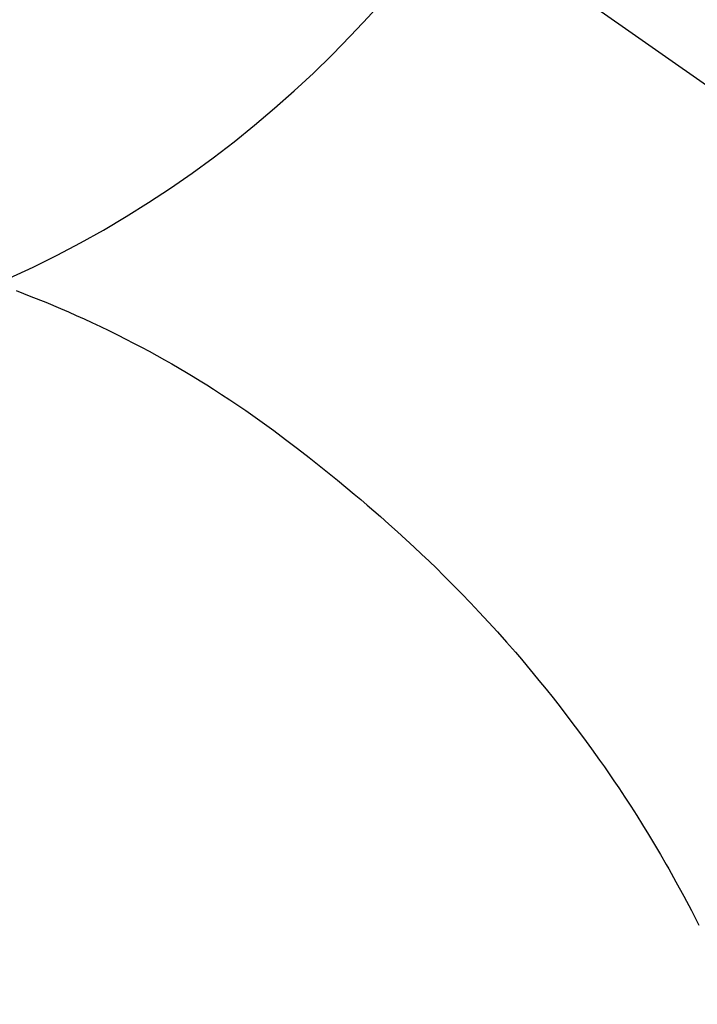
# Model space of a CAD drawing. Extents: x 27948 to 54421, y -22065 to -13195.
# Drawn here: x 44051 to 44062, y -15050 to -15033 of the extents above; entities that cross this region are included whole.
import ezdxf

# ---------------------------------------------------------------- set-up
doc = ezdxf.new("R2010")
doc.units = 0
doc.header["$LTSCALE"] = 50
doc.header["$MEASUREMENT"] = 0
doc.linetypes.add('CENTER2', pattern=[1.125, 0.75, -0.125, 0.125, -0.125])
doc.layers.get('0').update_dxf_attribs({"linetype": 'CONTINUOUS'})
doc.layers.get('DEFPOINTS').update_dxf_attribs({"color": 146, "linetype": 'CONTINUOUS'})
doc.layers.add('150-機器', color=8, linetype='CONTINUOUS')
doc.layers.add('160-文字', color=254, linetype='CONTINUOUS')
doc.styles.add('KH001', font='txt')
doc.dimstyles.new('KH1xx030', dxfattribs={"dimscale": 30, "dimtxt": 2, "dimasz": 0.6, "dimexe": 0.3, "dimexo": 1.2, "dimgap": 0.5, "dimtad": 3, "dimdec": 1, "dimdsep": 46, "dimlunit": 6, "dimtxsty": 'KH001', "dimblk": 'DOT', "dimcen": 1, "dimdle": 1, "dimclrd": 256, "dimclre": 256, "dimclrt": 256, "dimadec": 0, "dimazin": 0, "dimtfac": 1, "dimtdec": 1, "dimtix": 1, "dimtmove": 2, "dimatfit": 3, "dimldrblk": 'CLOSEDBLANK', "dimfxl": 1, "dimtolj": 1, "dimtzin": 0, "dimlwd": -1, "dimlwe": -1, "dimarcsym": 0})

# ---------------------------------------------------------------- blocks, each defined once
blk = doc.blocks.new('F402_H')
at = {"layer": '150-機器', "color": 13, "linetype": 'CENTER2'}
blk.add_line((0, 0), (-244.018, -170.863), dxfattribs=at)
at = {"layer": '150-機器', "color": 13, "linetype": 'Continuous'}
blk.add_lwpolyline([(-7.728, -17.073), (-7.98, -17.172), (-8.232, -17.272), (-8.482, -17.377), (-8.615, -17.435), (-8.749, -17.494), (-8.881, -17.554), (-9.013, -17.615), (-9.157, -17.683), (-9.301, -17.752), (-9.444, -17.822), (-9.586, -17.894), (-9.719, -17.962), (-9.851, -18.031), (-9.983, -18.102), (-10.115, -18.174), (-10.24, -18.244), (-10.365, -18.315), (-10.489, -18.387), (-10.613, -18.46), (-10.729, -18.53), (-10.844, -18.6), (-10.958, -18.672), (-11.072, -18.744), (-11.21, -18.833), (-11.347, -18.924), (-11.483, -19.015), (-11.619, -19.107), (-11.738, -19.19), (-11.856, -19.273), (-11.974, -19.357), (-12.091, -19.442), (-12.293, -19.593), (-12.493, -19.746), (-12.692, -19.901), (-12.889, -20.058), (-13.031, -20.172), (-13.172, -20.286), (-13.312, -20.401), (-13.452, -20.518), (-13.564, -20.612), (-13.676, -20.708), (-13.788, -20.804), (-13.898, -20.901), (-14.043, -21.028), (-14.186, -21.157), (-14.329, -21.287), (-14.47, -21.418), (-14.596, -21.537), (-14.721, -21.656), (-14.845, -21.776), (-14.968, -21.897), (-15.12, -22.05), (-15.272, -22.204), (-15.422, -22.359), (-15.57, -22.516), (-15.726, -22.685), (-15.88, -22.854), (-16.033, -23.026), (-16.183, -23.198), (-16.285, -23.316), (-16.385, -23.435), (-16.485, -23.554), (-16.583, -23.674), (-16.703, -23.822), (-16.822, -23.971), (-16.94, -24.121), (-17.056, -24.272), (-17.197, -24.457), (-17.335, -24.644), (-17.472, -24.831), (-17.608, -25.021), (-17.69, -25.138), (-17.772, -25.256), (-17.853, -25.374), (-17.934, -25.493), (-18.037, -25.648), (-18.138, -25.803), (-18.238, -25.959), (-18.337, -26.116), (-18.439, -26.282), (-18.54, -26.45), (-18.64, -26.619), (-18.738, -26.788), (-18.779, -26.861), (-18.821, -26.934), (-18.862, -27.008), (-18.902, -27.081), (-19.034, -27.325), (-19.163, -27.571), (-19.288, -27.818)], dxfattribs=at)
at = {"layer": 'DEFPOINTS'}
blk.add_circle((0, 0), 18.5, dxfattribs=at)
blk = doc.blocks.new('_ClosedBlank')
at = {"color": 0, "linetype": 'ByBlock', "lineweight": -2}
for p, q in [((-1, 0.16667), (0, 0)), ((-1, 0.16667), (-1, -0.16667)), ((0, 0), (-1, -0.16667))]:
    blk.add_line(p, q, dxfattribs=at)
blk = doc.blocks.new('_Dot')
at = {"color": 0, "linetype": 'ByBlock', "lineweight": -2}
blk.add_line((-0.5, 0), (-1, 0), dxfattribs=at)
at = {"color": 0, "linetype": 'ByBlock', "const_width": 0.5}
blk.add_lwpolyline([(-0.25, 0, 1), (0.25, 0, 1)], format="xyb", close=True, dxfattribs=at)

msp = doc.modelspace()

# ---------------------------------------------------------------- block references
at = {"layer": '150-機器', "xscale": -1}
msp.add_blockref('F402_H', (44043.042, -15020.467), dxfattribs=at)

# ---------------------------------------------------------------- leaders
at = {"layer": '160-文字', "annotation_type": 0, "has_hookline": 1, "hookline_direction": 1}
for points, text_width in [([(44823.035, -15000.659), (43909.055, -16682.756), (43891.055, -16682.756)], 1630.051), ([(44553.035, -15000.659), (43798.175, -16367.933), (43780.175, -16367.933)], 1240.203)]:
    msp.add_leader(points, dimstyle='KH1xx030', override={"dimgap": 0.5, "dimtad": 1}, dxfattribs=dict(at, text_width=text_width))
at = {"layer": '160-文字'}
msp.add_leader([(44163.035, -15020.659), (43304.476, -15955.952)], dimstyle='KH1xx030', override={"dimgap": 0.5, "dimtad": 1}, dxfattribs=at)

doc.saveas('drawing.dxf')
